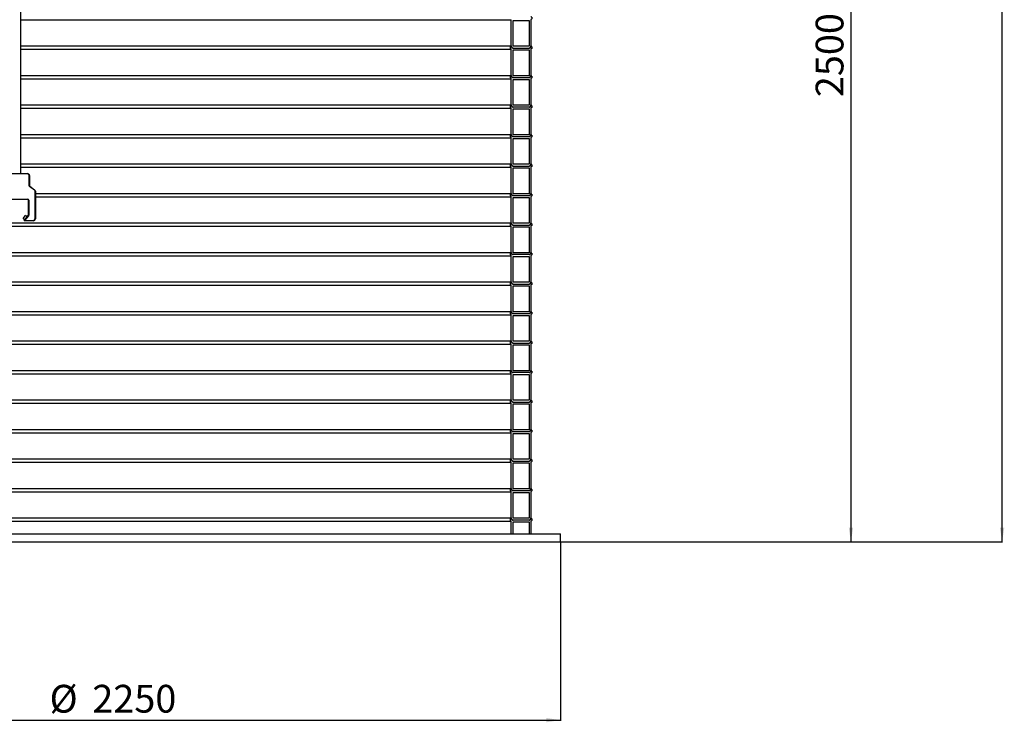
# Model space of a CAD drawing. Units: millimetres. Extents: x 0 to 10668, y 0 to 7544.
# Drawn here: x 3532 to 5409, y 2937 to 4277 of the extents above; entities that cross this region are included whole.
import ezdxf

# ---------------------------------------------------------------- set-up
doc = ezdxf.new("R2010")
doc.units = ezdxf.units.MM
doc.layers.add('UPONOR-MITTA', color=6, linetype='Continuous')
doc.styles.add('SLDTEXTSTYLE0', font='VERDANA.TTF')
doc.dimstyles.new('SLDDIMSTYLE1', dxfattribs={"dimtxt": 53.950195, "dimasz": 26.975098, "dimexe": 0, "dimexo": 0.0625, "dimgap": 13.487549, "dimtad": 1, "dimdec": 0, "dimlfac": 1.333333, "dimrnd": 1e-09, "dimzin": 12, "dimdsep": 46, "dimtxsty": 'SLDTEXTSTYLE0', "dimsah": 1, "dimcen": 0.09, "dimadec": 0, "dimazin": 3, "dimtfac": 1, "dimtdec": 0, "dimtofl": 0, "dimtmove": 0, "dimatfit": 3, "dimfxl": 0, "dimfrac": 2, "dimtolj": 1, "dimtzin": 12, "dimarcsym": 0})

# ---------------------------------------------------------------- blocks, each defined once
blk = doc.blocks.new('_D_1')
at = {"layer": 'UPONOR-MITTA'}
for p, q in [((4658, 5156.2), (5118, 5156.2)), ((5117, 5156.2), (5117, 3281.2)), ((4564.1, 3281.2), (5118, 3281.2))]:
    blk.add_line(p, q, dxfattribs=at)
for points in [[(5117, 5156.2), (5112.9, 5129.3), (5121.2, 5129.3)], [(5117, 3281.2), (5121.2, 3308.2), (5112.9, 3308.2)]]:
    blk.add_solid(points, dxfattribs=at)
at = {"layer": 'UPONOR-MITTA', "insert": (5049.8, 4129), "char_height": 52.92, "attachment_point": 1, "rotation": 90, "style": 'SLDTEXTSTYLE0'}
blk.add_mtext('2500', dxfattribs=at)
blk = doc.blocks.new('_D_2')
at = {"layer": 'UPONOR-MITTA'}
for p, q in [((3985.8, 6018.7), (5406.3, 6018.7)), ((5405.3, 3281.2), (5405.3, 6018.7)), ((4564.1, 3281.2), (5406.3, 3281.2))]:
    blk.add_line(p, q, dxfattribs=at)
for points in [[(5405.3, 6018.7), (5401.2, 5991.8), (5409.5, 5991.8)], [(5405.3, 3281.2), (5409.5, 3308.2), (5401.2, 3308.2)]]:
    blk.add_solid(points, dxfattribs=at)
at = {"layer": 'UPONOR-MITTA', "insert": (5338.1, 4550.1), "char_height": 52.92, "attachment_point": 1, "rotation": 90, "style": 'SLDTEXTSTYLE0'}
blk.add_mtext('3650', dxfattribs=at)
blk = doc.blocks.new('_D_5')
at = {"layer": 'UPONOR-MITTA'}
for p, q in [((2875.6, 3280.2), (2875.6, 2940.2)), ((4563.1, 3280.2), (4563.1, 2940.2)), ((2875.6, 2941.2), (4563.1, 2941.2))]:
    blk.add_line(p, q, dxfattribs=at)
for points in [[(2875.6, 2941.2), (2902.6, 2937.1), (2902.6, 2945.4)], [(4563.1, 2941.2), (4536.1, 2945.4), (4536.1, 2937.1)]]:
    blk.add_solid(points, dxfattribs=at)
at = {"layer": 'UPONOR-MITTA', "char_height": 52.92, "attachment_point": 1, "style": 'SLDTEXTSTYLE0'}
for s, insert in [('%%c', (3588.8, 3008.5)), ('2250', (3670.3, 3008.5))]:
    blk.add_mtext(s, dxfattribs=dict(at, insert=insert))

msp = doc.modelspace()

# ---------------------------------------------------------------- linework, layer by layer
at = {"color": 7, "linetype": 'Continuous', "lineweight": 25}
for p, q in [((3534.09, 3983.25), (3534.09, 5682.75)), ((3534.09, 4276.69), (4469.3, 4276.69)), ((4469.3, 4226.06), (4469.3, 4276.69)), ((4472.83, 4275.26), (4503.28, 4275.26)), ((4472.83, 4226.06), (4472.83, 4275.26)), ((4503.28, 4275.26), (4503.28, 4226.06)), ((4506.8, 4276.69), (4506.8, 4226.08)), ((3534.09, 4226.65), (4469.3, 4226.65)), ((4503.28, 4226.06), (4472.83, 4226.06)), ((3534.09, 4220.44), (4469.3, 4220.44)), ((4469.3, 4169.81), (4469.3, 4220.44)), ((4472.83, 4222.54), (4503.28, 4222.54)), ((4472.83, 4219.01), (4503.28, 4219.01)), ((4472.83, 4169.81), (4472.83, 4219.01)), ((4503.28, 4219.01), (4503.28, 4169.81)), ((4506.8, 4220.44), (4506.8, 4169.83)), ((3534.09, 4170.4), (4469.3, 4170.4)), ((4503.28, 4169.81), (4472.83, 4169.81)), ((3534.09, 4164.19), (4469.3, 4164.19)), ((4469.3, 4113.56), (4469.3, 4164.19)), ((4472.83, 4166.29), (4503.28, 4166.29)), ((4472.83, 4162.76), (4503.28, 4162.76)), ((4472.83, 4113.56), (4472.83, 4162.76)), ((4503.28, 4162.76), (4503.28, 4113.56)), ((4506.8, 4164.19), (4506.8, 4113.58)), ((3534.09, 4114.15), (4469.3, 4114.15)), ((4503.28, 4113.56), (4472.83, 4113.56)), ((3534.09, 4107.94), (4469.3, 4107.94)), ((4469.3, 4057.31), (4469.3, 4107.94)), ((4503.28, 4110.04), (4472.83, 4110.04)), ((4472.83, 4106.51), (4503.28, 4106.51)), ((4472.83, 4057.31), (4472.83, 4106.51)), ((4503.28, 4106.51), (4503.28, 4057.31)), ((4506.8, 4107.94), (4506.8, 4057.33)), ((3534.09, 4057.9), (4469.3, 4057.9)), ((4503.28, 4057.31), (4472.83, 4057.31)), ((3534.09, 4051.69), (4469.3, 4051.69)), ((4469.3, 4001.06), (4469.3, 4051.69)), ((4472.83, 4053.79), (4503.28, 4053.79)), ((4472.83, 4050.26), (4503.28, 4050.26)), ((4472.83, 4001.06), (4472.83, 4050.26)), ((4503.28, 4050.26), (4503.28, 4001.06)), ((4506.8, 4051.69), (4506.8, 4001.08)), ((3534.09, 4001.65), (4469.3, 4001.65)), ((4503.28, 4001.06), (4472.83, 4001.06)), ((3516.84, 3983.25), (3546.84, 3983.25)), ((3546.84, 3982.5), (3516.84, 3982.5)), ((3534.09, 3995.44), (4469.3, 3995.44)), ((3546.84, 3982.5), (3546.84, 3983.25)), ((4469.3, 3944.81), (4469.3, 3995.44)), ((4472.83, 3997.54), (4503.28, 3997.54)), ((4472.83, 3994.01), (4503.28, 3994.01)), ((4472.83, 3944.81), (4472.83, 3994.01)), ((4503.28, 3994.01), (4503.28, 3944.81)), ((4506.8, 3995.44), (4506.8, 3944.83)), ((3549.84, 3959.71), (3549.84, 3979.5)), ((3549.84, 3979.5), (3550.59, 3979.5)), ((3550.59, 3979.5), (3550.59, 3959.71)), ((3549.84, 3959.71), (3550.59, 3959.71)), ((3550.48, 3958.49), (3550.91, 3959.1)), ((3559.81, 3951.95), (3550.48, 3958.49)), ((3550.91, 3959.1), (3560.24, 3952.57)), ((3559.81, 3951.95), (3560.24, 3952.57)), ((3561.09, 3897), (3561.09, 3949.49)), ((3561.09, 3949.49), (3561.84, 3949.49)), ((3561.84, 3949.49), (3561.84, 3897)), ((3561.84, 3945.4), (4469.3, 3945.4)), ((4503.28, 3944.81), (4472.83, 3944.81)), ((3515.69, 3934.32), (3547.59, 3934.32)), ((3547.59, 3933.57), (3515.69, 3933.57)), ((3547.59, 3933.57), (3547.59, 3934.32)), ((3548.34, 3932.82), (3549.09, 3932.82)), ((3548.34, 3903.84), (3548.34, 3932.82)), ((3549.09, 3932.82), (3549.09, 3903.84)), ((3561.84, 3939.19), (4469.3, 3939.19)), ((4469.3, 3888.56), (4469.3, 3939.19)), ((4472.83, 3941.29), (4503.28, 3941.29)), ((4472.83, 3937.76), (4503.28, 3937.76)), ((4472.83, 3888.56), (4472.83, 3937.76)), ((4503.28, 3937.76), (4503.28, 3888.56)), ((4506.8, 3939.19), (4506.8, 3888.58)), ((2969.38, 3889.15), (4469.3, 3889.15)), ((3538.32, 3897.46), (3543.14, 3903.21)), ((3538.32, 3897.46), (3541.2, 3895.05)), ((3540.71, 3894.48), (3548.17, 3903.36)), ((3540.71, 3894.48), (3541.29, 3894)), ((3548.74, 3902.88), (3541.29, 3894)), ((3541.29, 3894), (3558.09, 3894)), ((3541.29, 3893.25), (3541.29, 3894)), ((3558.09, 3893.25), (3541.29, 3893.25)), ((3546.02, 3900.8), (3543.14, 3903.21)), ((3548.17, 3903.36), (3548.74, 3902.88)), ((3548.34, 3903.84), (3549.09, 3903.84)), ((3558.09, 3893.25), (3558.09, 3894)), ((3561.84, 3897), (3561.09, 3897)), ((4503.28, 3888.56), (4472.83, 3888.56)), ((2969.38, 3882.94), (4469.3, 3882.94)), ((4469.3, 3832.31), (4469.3, 3882.94)), ((4472.83, 3885.04), (4503.28, 3885.04)), ((4472.83, 3881.51), (4503.28, 3881.51)), ((4472.83, 3832.31), (4472.83, 3881.51)), ((4503.28, 3881.51), (4503.28, 3832.31)), ((4506.8, 3882.94), (4506.8, 3832.33)), ((2969.38, 3832.9), (4469.3, 3832.9)), ((4503.28, 3832.31), (4472.83, 3832.31)), ((2969.38, 3826.69), (4469.3, 3826.69)), ((4469.3, 3776.06), (4469.3, 3826.69)), ((4503.28, 3828.79), (4472.83, 3828.79)), ((4472.83, 3825.26), (4503.28, 3825.26)), ((4472.83, 3776.06), (4472.83, 3825.26)), ((4503.28, 3825.26), (4503.28, 3776.06)), ((4506.8, 3826.69), (4506.8, 3776.08)), ((2969.38, 3776.65), (4469.3, 3776.65)), ((4503.28, 3776.06), (4472.83, 3776.06)), ((2969.38, 3770.44), (4469.3, 3770.44)), ((4469.3, 3719.81), (4469.3, 3770.44)), ((4472.83, 3772.54), (4503.28, 3772.54)), ((4472.83, 3769.01), (4503.28, 3769.01)), ((4472.83, 3719.81), (4472.83, 3769.01)), ((4503.28, 3769.01), (4503.28, 3719.81)), ((4506.8, 3770.44), (4506.8, 3719.83)), ((2969.38, 3720.4), (4469.3, 3720.4)), ((4503.28, 3719.81), (4472.83, 3719.81)), ((2969.38, 3714.19), (4469.3, 3714.19)), ((4469.3, 3663.56), (4469.3, 3714.19)), ((4472.83, 3716.29), (4503.28, 3716.29)), ((4472.83, 3712.76), (4503.28, 3712.76)), ((4472.83, 3663.56), (4472.83, 3712.76)), ((4503.28, 3712.76), (4503.28, 3663.56)), ((4506.8, 3714.19), (4506.8, 3663.58)), ((2969.38, 3664.15), (4469.3, 3664.15)), ((4503.28, 3663.56), (4472.83, 3663.56)), ((2969.38, 3657.94), (4469.3, 3657.94)), ((4469.3, 3607.31), (4469.3, 3657.94)), ((4472.83, 3660.04), (4503.28, 3660.04)), ((4472.83, 3656.51), (4503.28, 3656.51)), ((4472.83, 3607.31), (4472.83, 3656.51)), ((4503.28, 3656.51), (4503.28, 3607.31)), ((4506.8, 3657.94), (4506.8, 3607.33)), ((2969.38, 3607.9), (4469.3, 3607.9)), ((4503.28, 3607.31), (4472.83, 3607.31)), ((2969.38, 3601.69), (4469.3, 3601.69)), ((4469.3, 3551.06), (4469.3, 3601.69)), ((4503.28, 3603.79), (4472.83, 3603.79)), ((4472.83, 3600.26), (4503.28, 3600.26)), ((4472.83, 3551.06), (4472.83, 3600.26)), ((4503.28, 3600.26), (4503.28, 3551.06)), ((4506.8, 3601.69), (4506.8, 3551.08)), ((2969.38, 3551.65), (4469.3, 3551.65)), ((4503.28, 3551.06), (4472.83, 3551.06)), ((2969.38, 3545.44), (4469.3, 3545.44)), ((4469.3, 3494.81), (4469.3, 3545.44)), ((4472.83, 3547.54), (4503.28, 3547.54)), ((4472.83, 3544.01), (4503.28, 3544.01)), ((4472.83, 3494.81), (4472.83, 3544.01)), ((4503.28, 3544.01), (4503.28, 3494.81)), ((4506.8, 3545.44), (4506.8, 3494.83)), ((2969.38, 3495.4), (4469.3, 3495.4)), ((4503.28, 3494.81), (4472.83, 3494.81)), ((2969.38, 3489.19), (4469.3, 3489.19)), ((4469.3, 3438.56), (4469.3, 3489.19)), ((4472.83, 3491.29), (4503.28, 3491.29)), ((4472.83, 3487.76), (4503.28, 3487.76)), ((4472.83, 3438.56), (4472.83, 3487.76)), ((4503.28, 3487.76), (4503.28, 3438.56)), ((4506.8, 3489.19), (4506.8, 3438.58)), ((2969.38, 3439.15), (4469.3, 3439.15)), ((4503.28, 3438.56), (4472.83, 3438.56)), ((2969.38, 3432.94), (4469.3, 3432.94)), ((4469.3, 3382.31), (4469.3, 3432.94)), ((4472.83, 3435.04), (4503.28, 3435.04)), ((4472.83, 3431.51), (4503.28, 3431.51)), ((4472.83, 3382.31), (4472.83, 3431.51)), ((4503.28, 3431.51), (4503.28, 3382.31)), ((4506.8, 3432.94), (4506.8, 3382.33)), ((2969.38, 3382.9), (4469.3, 3382.9)), ((4503.28, 3382.31), (4472.83, 3382.31)), ((2969.38, 3376.69), (4469.3, 3376.69)), ((4469.3, 3326.06), (4469.3, 3376.69)), ((4472.83, 3378.79), (4503.28, 3378.79)), ((4472.83, 3375.26), (4503.28, 3375.26)), ((4472.83, 3326.06), (4472.83, 3375.26)), ((4503.28, 3375.26), (4503.28, 3326.06)), ((4506.8, 3376.69), (4506.8, 3326.08)), ((2969.38, 3326.65), (4469.3, 3326.65)), ((4503.28, 3326.06), (4472.83, 3326.06)), ((2969.38, 3320.44), (4469.3, 3320.44)), ((4469.3, 3296.25), (4469.3, 3320.44)), ((4503.28, 3322.54), (4472.83, 3322.54)), ((4472.83, 3319.01), (4503.28, 3319.01)), ((4472.83, 3296.25), (4472.83, 3319.01)), ((4503.28, 3319.01), (4503.28, 3296.25)), ((4506.8, 3320.44), (4506.8, 3296.25)), ((2875.59, 3296.25), (4563.09, 3296.25)), ((4563.09, 3281.25), (4563.09, 3296.25)), ((2875.59, 3281.25), (4563.09, 3281.25))]:
    msp.add_line(p, q, dxfattribs=at)
for centre, radius, start, end in [((3546.84, 3979.5), 3.75, 0, 90), ((3546.84, 3979.5), 3, 0, 90), ((3551.34, 3959.71), 1.5, 180, 235), ((3551.34, 3959.71), 0.75, 180, 235), ((3558.09, 3949.49), 3, 0, 55), ((3558.09, 3949.49), 3.75, 0, 55), ((3547.59, 3932.82), 1.5, 0, 90), ((3547.59, 3932.82), 0.75, 0, 90), ((3541.29, 3894), 0.75, 140, 270), ((3547.59, 3903.84), 0.75, 320, 0), ((3547.59, 3903.84), 1.5, 320, 0), ((3558.09, 3897), 3.75, 270, 0), ((3558.09, 3897), 3, 270, 0)]:
    msp.add_arc(centre, radius, start, end, dxfattribs=at)
for points, knots in [([(4506.8, 4282.9), (4506.9, 4282.84), (4507.33, 4282.55), (4507.97, 4281.85), (4508.48, 4280.7), (4508.57, 4279.44), (4508.29, 4278.38), (4507.73, 4277.45), (4507.21, 4276.95), (4506.83, 4276.71), (4506.8, 4276.69)], [0, 0, 0, 0, 0.0447619, 0.2119567, 0.3791442, 0.5463247, 0.7135015, 0.8181234, 0.9853141, 1, 1, 1, 1]), ([(4469.3, 4220.44), (4469.29, 4220.45), (4468.93, 4220.68), (4468.41, 4221.15), (4467.84, 4222.08), (4467.54, 4223.14), (4467.61, 4224.39), (4468.1, 4225.55), (4468.75, 4226.28), (4469.19, 4226.58), (4469.3, 4226.65)], [0, 0, 0, 0, 0.0068156, 0.1740143, 0.2786659, 0.4458441, 0.6130225, 0.7801995, 0.9473802, 1, 1, 1, 1]), ([(4469.3, 4226.65), (4469.31, 4226.43), (4469.32, 4225.75), (4469.68, 4224.65), (4470.4, 4223.69), (4471.35, 4222.97), (4472.15, 4222.64), (4472.71, 4222.55), (4472.83, 4222.54)], [0, 0, 0, 0, 0.1139351, 0.342033, 0.5701337, 0.7128892, 0.9410183, 1, 1, 1, 1]), ([(4472.83, 4222.54), (4472.53, 4222.56), (4471.99, 4222.6), (4471.11, 4222.94), (4470.25, 4223.55), (4469.57, 4224.55), (4469.32, 4225.44), (4469.31, 4225.95), (4469.3, 4226.06)], [0, 0, 0, 0, 0.1594783, 0.2937935, 0.5083565, 0.7229199, 0.9374754, 1, 1, 1, 1]), ([(4503.28, 4222.54), (4503.3, 4222.54), (4503.77, 4222.6), (4504.51, 4222.84), (4505.5, 4223.49), (4506.29, 4224.41), (4506.76, 4225.56), (4506.79, 4226.33), (4506.8, 4226.65)], [0, 0, 0, 0, 0.0120715, 0.2402537, 0.3830842, 0.6112455, 0.8394071, 1, 1, 1, 1]), ([(4506.8, 4226.08), (4506.81, 4226.04), (4506.87, 4225.66), (4506.83, 4224.92), (4506.49, 4224.06), (4505.94, 4223.34), (4505.21, 4222.79), (4504.24, 4222.47), (4503.59, 4222.51), (4503.28, 4222.54)], [0, 0, 0, 0, 0.0199271, 0.1977151, 0.3755008, 0.486763, 0.6645664, 0.8423695, 1, 1, 1, 1]), ([(4506.8, 4226.65), (4506.9, 4226.59), (4507.33, 4226.3), (4507.97, 4225.6), (4508.48, 4224.45), (4508.57, 4223.19), (4508.29, 4222.13), (4507.73, 4221.2), (4507.21, 4220.7), (4506.83, 4220.46), (4506.8, 4220.44)], [0, 0, 0, 0, 0.0447619, 0.2119567, 0.3791442, 0.5463247, 0.7135015, 0.8181234, 0.9853141, 1, 1, 1, 1]), ([(4469.3, 4164.19), (4469.29, 4164.2), (4468.93, 4164.43), (4468.41, 4164.9), (4467.84, 4165.83), (4467.54, 4166.89), (4467.61, 4168.14), (4468.1, 4169.3), (4468.75, 4170.03), (4469.19, 4170.33), (4469.3, 4170.4)], [0, 0, 0, 0, 0.0068156, 0.1740143, 0.2786659, 0.4458441, 0.6130225, 0.7801995, 0.9473802, 1, 1, 1, 1]), ([(4469.3, 4170.4), (4469.31, 4170.18), (4469.32, 4169.5), (4469.68, 4168.4), (4470.4, 4167.44), (4471.35, 4166.72), (4472.15, 4166.39), (4472.71, 4166.3), (4472.83, 4166.29)], [0, 0, 0, 0, 0.1139351, 0.342033, 0.5701337, 0.7128892, 0.9410183, 1, 1, 1, 1]), ([(4472.83, 4166.29), (4472.53, 4166.31), (4471.99, 4166.35), (4471.11, 4166.69), (4470.25, 4167.3), (4469.57, 4168.3), (4469.32, 4169.19), (4469.31, 4169.7), (4469.3, 4169.81)], [0, 0, 0, 0, 0.1594783, 0.2937935, 0.5083565, 0.7229199, 0.9374754, 1, 1, 1, 1]), ([(4503.28, 4166.29), (4503.3, 4166.29), (4503.77, 4166.35), (4504.51, 4166.59), (4505.5, 4167.24), (4506.29, 4168.16), (4506.76, 4169.31), (4506.79, 4170.08), (4506.8, 4170.4)], [0, 0, 0, 0, 0.0120715, 0.2402537, 0.3830842, 0.6112455, 0.8394071, 1, 1, 1, 1]), ([(4506.8, 4169.83), (4506.81, 4169.79), (4506.87, 4169.41), (4506.83, 4168.67), (4506.49, 4167.81), (4505.94, 4167.09), (4505.21, 4166.54), (4504.24, 4166.22), (4503.59, 4166.26), (4503.28, 4166.29)], [0, 0, 0, 0, 0.0199271, 0.1977151, 0.3755008, 0.486763, 0.6645664, 0.8423695, 1, 1, 1, 1]), ([(4506.8, 4170.4), (4506.9, 4170.34), (4507.33, 4170.05), (4507.97, 4169.35), (4508.48, 4168.2), (4508.57, 4166.94), (4508.29, 4165.88), (4507.73, 4164.95), (4507.21, 4164.45), (4506.83, 4164.21), (4506.8, 4164.19)], [0, 0, 0, 0, 0.0447619, 0.2119567, 0.3791442, 0.5463247, 0.7135015, 0.8181234, 0.9853141, 1, 1, 1, 1]), ([(4469.3, 4107.94), (4469.29, 4107.95), (4468.93, 4108.18), (4468.41, 4108.65), (4467.84, 4109.58), (4467.54, 4110.64), (4467.61, 4111.89), (4468.1, 4113.05), (4468.75, 4113.78), (4469.19, 4114.08), (4469.3, 4114.15)], [0, 0, 0, 0, 0.0068156, 0.1740143, 0.2786659, 0.4458441, 0.6130225, 0.7801995, 0.9473802, 1, 1, 1, 1]), ([(4469.3, 4114.15), (4469.31, 4113.93), (4469.32, 4113.25), (4469.68, 4112.15), (4470.4, 4111.19), (4471.35, 4110.47), (4472.15, 4110.14), (4472.71, 4110.05), (4472.83, 4110.04)], [0, 0, 0, 0, 0.1139351, 0.342033, 0.5701337, 0.7128892, 0.9410183, 1, 1, 1, 1]), ([(4472.83, 4110.04), (4472.53, 4110.06), (4471.99, 4110.1), (4471.11, 4110.44), (4470.25, 4111.05), (4469.57, 4112.05), (4469.32, 4112.94), (4469.31, 4113.45), (4469.3, 4113.56)], [0, 0, 0, 0, 0.1594783, 0.2937935, 0.5083565, 0.7229199, 0.9374754, 1, 1, 1, 1]), ([(4503.28, 4110.04), (4503.3, 4110.04), (4503.77, 4110.1), (4504.51, 4110.34), (4505.5, 4110.99), (4506.29, 4111.91), (4506.76, 4113.06), (4506.79, 4113.83), (4506.8, 4114.15)], [0, 0, 0, 0, 0.0120715, 0.2402537, 0.3830842, 0.6112455, 0.8394071, 1, 1, 1, 1]), ([(4506.8, 4113.58), (4506.81, 4113.54), (4506.87, 4113.16), (4506.83, 4112.42), (4506.49, 4111.56), (4505.94, 4110.84), (4505.21, 4110.29), (4504.24, 4109.97), (4503.59, 4110.01), (4503.28, 4110.04)], [0, 0, 0, 0, 0.0199271, 0.1977151, 0.3755008, 0.486763, 0.6645664, 0.8423695, 1, 1, 1, 1]), ([(4506.8, 4114.15), (4506.9, 4114.09), (4507.33, 4113.8), (4507.97, 4113.1), (4508.48, 4111.95), (4508.57, 4110.69), (4508.29, 4109.63), (4507.73, 4108.7), (4507.21, 4108.2), (4506.83, 4107.96), (4506.8, 4107.94)], [0, 0, 0, 0, 0.0447619, 0.2119567, 0.3791442, 0.5463247, 0.7135015, 0.8181234, 0.9853141, 1, 1, 1, 1]), ([(4469.3, 4051.69), (4469.29, 4051.7), (4468.93, 4051.93), (4468.41, 4052.4), (4467.84, 4053.33), (4467.54, 4054.39), (4467.61, 4055.64), (4468.1, 4056.8), (4468.75, 4057.53), (4469.19, 4057.83), (4469.3, 4057.9)], [0, 0, 0, 0, 0.0068156, 0.1740143, 0.2786659, 0.4458441, 0.6130225, 0.7801995, 0.9473802, 1, 1, 1, 1]), ([(4469.3, 4057.9), (4469.31, 4057.68), (4469.32, 4057), (4469.68, 4055.9), (4470.4, 4054.94), (4471.35, 4054.22), (4472.15, 4053.89), (4472.71, 4053.8), (4472.83, 4053.79)], [0, 0, 0, 0, 0.1139351, 0.342033, 0.5701337, 0.7128892, 0.9410183, 1, 1, 1, 1]), ([(4472.83, 4053.79), (4472.53, 4053.81), (4471.99, 4053.85), (4471.11, 4054.19), (4470.25, 4054.8), (4469.57, 4055.8), (4469.32, 4056.69), (4469.31, 4057.2), (4469.3, 4057.31)], [0, 0, 0, 0, 0.1594783, 0.2937935, 0.5083565, 0.7229199, 0.9374754, 1, 1, 1, 1]), ([(4503.28, 4053.79), (4503.3, 4053.79), (4503.77, 4053.85), (4504.51, 4054.09), (4505.5, 4054.74), (4506.29, 4055.66), (4506.76, 4056.81), (4506.79, 4057.58), (4506.8, 4057.9)], [0, 0, 0, 0, 0.0120715, 0.2402537, 0.3830842, 0.6112455, 0.8394071, 1, 1, 1, 1]), ([(4506.8, 4057.33), (4506.81, 4057.29), (4506.87, 4056.91), (4506.83, 4056.17), (4506.49, 4055.31), (4505.94, 4054.59), (4505.21, 4054.04), (4504.24, 4053.72), (4503.59, 4053.76), (4503.28, 4053.79)], [0, 0, 0, 0, 0.0199271, 0.1977151, 0.3755008, 0.486763, 0.6645664, 0.8423695, 1, 1, 1, 1]), ([(4506.8, 4057.9), (4506.9, 4057.84), (4507.33, 4057.55), (4507.97, 4056.85), (4508.48, 4055.7), (4508.57, 4054.44), (4508.29, 4053.38), (4507.73, 4052.45), (4507.21, 4051.95), (4506.83, 4051.71), (4506.8, 4051.69)], [0, 0, 0, 0, 0.0447619, 0.2119567, 0.3791442, 0.5463247, 0.7135015, 0.8181234, 0.9853141, 1, 1, 1, 1]), ([(4469.3, 3995.44), (4469.29, 3995.45), (4468.93, 3995.68), (4468.41, 3996.15), (4467.84, 3997.08), (4467.54, 3998.14), (4467.61, 3999.39), (4468.1, 4000.55), (4468.75, 4001.28), (4469.19, 4001.58), (4469.3, 4001.65)], [0, 0, 0, 0, 0.0068156, 0.1740143, 0.2786659, 0.4458441, 0.6130225, 0.7801995, 0.9473802, 1, 1, 1, 1]), ([(4469.3, 4001.65), (4469.31, 4001.43), (4469.32, 4000.75), (4469.68, 3999.65), (4470.4, 3998.69), (4471.35, 3997.97), (4472.15, 3997.64), (4472.71, 3997.55), (4472.83, 3997.54)], [0, 0, 0, 0, 0.1139351, 0.342033, 0.5701337, 0.7128892, 0.9410183, 1, 1, 1, 1]), ([(4472.83, 3997.54), (4472.53, 3997.56), (4471.99, 3997.6), (4471.11, 3997.94), (4470.25, 3998.55), (4469.57, 3999.55), (4469.32, 4000.44), (4469.31, 4000.95), (4469.3, 4001.06)], [0, 0, 0, 0, 0.1594783, 0.2937935, 0.5083565, 0.7229199, 0.9374754, 1, 1, 1, 1]), ([(4503.28, 3997.54), (4503.3, 3997.54), (4503.77, 3997.6), (4504.51, 3997.84), (4505.5, 3998.49), (4506.29, 3999.41), (4506.76, 4000.56), (4506.79, 4001.33), (4506.8, 4001.65)], [0, 0, 0, 0, 0.0120715, 0.2402537, 0.3830842, 0.6112455, 0.8394071, 1, 1, 1, 1]), ([(4506.8, 4001.08), (4506.81, 4001.04), (4506.87, 4000.66), (4506.83, 3999.92), (4506.49, 3999.06), (4505.94, 3998.34), (4505.21, 3997.79), (4504.24, 3997.47), (4503.59, 3997.51), (4503.28, 3997.54)], [0, 0, 0, 0, 0.0199271, 0.1977151, 0.3755008, 0.486763, 0.6645664, 0.8423695, 1, 1, 1, 1]), ([(4506.8, 4001.65), (4506.9, 4001.59), (4507.33, 4001.3), (4507.97, 4000.6), (4508.48, 3999.45), (4508.57, 3998.19), (4508.29, 3997.13), (4507.73, 3996.2), (4507.21, 3995.7), (4506.83, 3995.46), (4506.8, 3995.44)], [0, 0, 0, 0, 0.0447619, 0.2119567, 0.3791442, 0.5463247, 0.7135015, 0.8181234, 0.9853141, 1, 1, 1, 1]), ([(4469.3, 3939.19), (4469.29, 3939.2), (4468.93, 3939.43), (4468.41, 3939.9), (4467.84, 3940.83), (4467.54, 3941.89), (4467.61, 3943.14), (4468.1, 3944.3), (4468.75, 3945.03), (4469.19, 3945.33), (4469.3, 3945.4)], [0, 0, 0, 0, 0.0068156, 0.1740143, 0.2786659, 0.4458441, 0.6130225, 0.7801995, 0.9473802, 1, 1, 1, 1]), ([(4469.3, 3945.4), (4469.31, 3945.18), (4469.32, 3944.5), (4469.68, 3943.4), (4470.4, 3942.44), (4471.35, 3941.72), (4472.15, 3941.39), (4472.71, 3941.3), (4472.83, 3941.29)], [0, 0, 0, 0, 0.1139351, 0.342033, 0.5701337, 0.7128892, 0.9410183, 1, 1, 1, 1]), ([(4472.83, 3941.29), (4472.53, 3941.31), (4471.99, 3941.35), (4471.11, 3941.69), (4470.25, 3942.3), (4469.57, 3943.3), (4469.32, 3944.19), (4469.31, 3944.7), (4469.3, 3944.81)], [0, 0, 0, 0, 0.1594783, 0.2937935, 0.5083565, 0.7229199, 0.9374754, 1, 1, 1, 1]), ([(4503.28, 3941.29), (4503.3, 3941.29), (4503.77, 3941.35), (4504.51, 3941.59), (4505.5, 3942.24), (4506.29, 3943.16), (4506.76, 3944.31), (4506.79, 3945.08), (4506.8, 3945.4)], [0, 0, 0, 0, 0.0120715, 0.2402537, 0.3830842, 0.6112455, 0.8394071, 1, 1, 1, 1]), ([(4506.8, 3944.83), (4506.81, 3944.79), (4506.87, 3944.41), (4506.83, 3943.67), (4506.49, 3942.81), (4505.94, 3942.09), (4505.21, 3941.54), (4504.24, 3941.22), (4503.59, 3941.26), (4503.28, 3941.29)], [0, 0, 0, 0, 0.0199271, 0.1977151, 0.3755008, 0.486763, 0.6645664, 0.8423695, 1, 1, 1, 1]), ([(4506.8, 3945.4), (4506.9, 3945.34), (4507.33, 3945.05), (4507.97, 3944.35), (4508.48, 3943.2), (4508.57, 3941.94), (4508.29, 3940.88), (4507.73, 3939.95), (4507.21, 3939.45), (4506.83, 3939.21), (4506.8, 3939.19)], [0, 0, 0, 0, 0.0447619, 0.2119567, 0.3791442, 0.5463247, 0.7135015, 0.8181234, 0.9853141, 1, 1, 1, 1]), ([(4469.3, 3882.94), (4469.29, 3882.95), (4468.93, 3883.18), (4468.41, 3883.65), (4467.84, 3884.58), (4467.54, 3885.64), (4467.61, 3886.89), (4468.1, 3888.05), (4468.75, 3888.78), (4469.19, 3889.08), (4469.3, 3889.15)], [0, 0, 0, 0, 0.0068156, 0.1740143, 0.2786659, 0.4458441, 0.6130225, 0.7801995, 0.9473802, 1, 1, 1, 1]), ([(4469.3, 3889.15), (4469.31, 3888.93), (4469.32, 3888.25), (4469.68, 3887.15), (4470.4, 3886.19), (4471.35, 3885.47), (4472.15, 3885.14), (4472.71, 3885.05), (4472.83, 3885.04)], [0, 0, 0, 0, 0.1139351, 0.342033, 0.5701337, 0.7128892, 0.9410183, 1, 1, 1, 1]), ([(4472.83, 3885.04), (4472.53, 3885.06), (4471.99, 3885.1), (4471.11, 3885.44), (4470.25, 3886.05), (4469.57, 3887.05), (4469.32, 3887.94), (4469.31, 3888.45), (4469.3, 3888.56)], [0, 0, 0, 0, 0.1594783, 0.2937935, 0.5083565, 0.7229199, 0.9374754, 1, 1, 1, 1]), ([(4503.28, 3885.04), (4503.3, 3885.04), (4503.77, 3885.1), (4504.51, 3885.34), (4505.5, 3885.99), (4506.29, 3886.91), (4506.76, 3888.06), (4506.79, 3888.83), (4506.8, 3889.15)], [0, 0, 0, 0, 0.0120715, 0.2402537, 0.3830842, 0.6112455, 0.8394071, 1, 1, 1, 1]), ([(4506.8, 3888.58), (4506.81, 3888.54), (4506.87, 3888.16), (4506.83, 3887.42), (4506.49, 3886.56), (4505.94, 3885.84), (4505.21, 3885.29), (4504.24, 3884.97), (4503.59, 3885.01), (4503.28, 3885.04)], [0, 0, 0, 0, 0.0199271, 0.1977151, 0.3755008, 0.486763, 0.6645664, 0.8423695, 1, 1, 1, 1]), ([(4506.8, 3889.15), (4506.9, 3889.09), (4507.33, 3888.8), (4507.97, 3888.1), (4508.48, 3886.95), (4508.57, 3885.69), (4508.29, 3884.63), (4507.73, 3883.7), (4507.21, 3883.2), (4506.83, 3882.96), (4506.8, 3882.94)], [0, 0, 0, 0, 0.0447619, 0.2119567, 0.3791442, 0.5463247, 0.7135015, 0.8181234, 0.9853141, 1, 1, 1, 1]), ([(4469.3, 3826.69), (4469.29, 3826.7), (4468.93, 3826.93), (4468.41, 3827.4), (4467.84, 3828.33), (4467.54, 3829.39), (4467.61, 3830.64), (4468.1, 3831.8), (4468.75, 3832.53), (4469.19, 3832.83), (4469.3, 3832.9)], [0, 0, 0, 0, 0.0068156, 0.1740143, 0.2786659, 0.4458441, 0.6130225, 0.7801995, 0.9473802, 1, 1, 1, 1]), ([(4469.3, 3832.9), (4469.31, 3832.68), (4469.32, 3832), (4469.68, 3830.9), (4470.4, 3829.94), (4471.35, 3829.22), (4472.15, 3828.89), (4472.71, 3828.8), (4472.83, 3828.79)], [0, 0, 0, 0, 0.1139351, 0.342033, 0.5701337, 0.7128892, 0.9410183, 1, 1, 1, 1]), ([(4472.83, 3828.79), (4472.53, 3828.81), (4471.99, 3828.85), (4471.11, 3829.19), (4470.25, 3829.8), (4469.57, 3830.8), (4469.32, 3831.69), (4469.31, 3832.2), (4469.3, 3832.31)], [0, 0, 0, 0, 0.1594783, 0.2937935, 0.5083565, 0.7229199, 0.9374754, 1, 1, 1, 1]), ([(4503.28, 3828.79), (4503.3, 3828.79), (4503.77, 3828.85), (4504.51, 3829.09), (4505.5, 3829.74), (4506.29, 3830.66), (4506.76, 3831.81), (4506.79, 3832.58), (4506.8, 3832.9)], [0, 0, 0, 0, 0.0120715, 0.2402537, 0.3830842, 0.6112455, 0.8394071, 1, 1, 1, 1]), ([(4506.8, 3832.33), (4506.81, 3832.29), (4506.87, 3831.91), (4506.83, 3831.17), (4506.49, 3830.31), (4505.94, 3829.59), (4505.21, 3829.04), (4504.24, 3828.72), (4503.59, 3828.76), (4503.28, 3828.79)], [0, 0, 0, 0, 0.0199271, 0.1977151, 0.3755008, 0.486763, 0.6645664, 0.8423695, 1, 1, 1, 1]), ([(4506.8, 3832.9), (4506.9, 3832.84), (4507.33, 3832.55), (4507.97, 3831.85), (4508.48, 3830.7), (4508.57, 3829.44), (4508.29, 3828.38), (4507.73, 3827.45), (4507.21, 3826.95), (4506.83, 3826.71), (4506.8, 3826.69)], [0, 0, 0, 0, 0.0447619, 0.2119567, 0.3791442, 0.5463247, 0.7135015, 0.8181234, 0.9853141, 1, 1, 1, 1]), ([(4469.3, 3770.44), (4469.29, 3770.45), (4468.93, 3770.68), (4468.41, 3771.15), (4467.84, 3772.08), (4467.54, 3773.14), (4467.61, 3774.39), (4468.1, 3775.55), (4468.75, 3776.28), (4469.19, 3776.58), (4469.3, 3776.65)], [0, 0, 0, 0, 0.0068156, 0.1740143, 0.2786659, 0.4458441, 0.6130225, 0.7801995, 0.9473802, 1, 1, 1, 1]), ([(4469.3, 3776.65), (4469.31, 3776.43), (4469.32, 3775.75), (4469.68, 3774.65), (4470.4, 3773.69), (4471.35, 3772.97), (4472.15, 3772.64), (4472.71, 3772.55), (4472.83, 3772.54)], [0, 0, 0, 0, 0.1139351, 0.342033, 0.5701337, 0.7128892, 0.9410183, 1, 1, 1, 1]), ([(4472.83, 3772.54), (4472.53, 3772.56), (4471.99, 3772.6), (4471.11, 3772.94), (4470.25, 3773.55), (4469.57, 3774.55), (4469.32, 3775.44), (4469.31, 3775.95), (4469.3, 3776.06)], [0, 0, 0, 0, 0.1594783, 0.2937935, 0.5083565, 0.7229199, 0.9374754, 1, 1, 1, 1]), ([(4503.28, 3772.54), (4503.3, 3772.54), (4503.77, 3772.6), (4504.51, 3772.84), (4505.5, 3773.49), (4506.29, 3774.41), (4506.76, 3775.56), (4506.79, 3776.33), (4506.8, 3776.65)], [0, 0, 0, 0, 0.0120715, 0.2402537, 0.3830842, 0.6112455, 0.8394071, 1, 1, 1, 1]), ([(4506.8, 3776.08), (4506.81, 3776.04), (4506.87, 3775.66), (4506.83, 3774.92), (4506.49, 3774.06), (4505.94, 3773.34), (4505.21, 3772.79), (4504.24, 3772.47), (4503.59, 3772.51), (4503.28, 3772.54)], [0, 0, 0, 0, 0.0199271, 0.1977151, 0.3755008, 0.486763, 0.6645664, 0.8423695, 1, 1, 1, 1]), ([(4506.8, 3776.65), (4506.9, 3776.59), (4507.33, 3776.3), (4507.97, 3775.6), (4508.48, 3774.45), (4508.57, 3773.19), (4508.29, 3772.13), (4507.73, 3771.2), (4507.21, 3770.7), (4506.83, 3770.46), (4506.8, 3770.44)], [0, 0, 0, 0, 0.0447619, 0.2119567, 0.3791442, 0.5463247, 0.7135015, 0.8181234, 0.9853141, 1, 1, 1, 1]), ([(4469.3, 3714.19), (4469.29, 3714.2), (4468.93, 3714.43), (4468.41, 3714.9), (4467.84, 3715.83), (4467.54, 3716.89), (4467.61, 3718.14), (4468.1, 3719.3), (4468.75, 3720.03), (4469.19, 3720.33), (4469.3, 3720.4)], [0, 0, 0, 0, 0.0068156, 0.1740143, 0.2786659, 0.4458441, 0.6130225, 0.7801995, 0.9473802, 1, 1, 1, 1]), ([(4469.3, 3720.4), (4469.31, 3720.18), (4469.32, 3719.5), (4469.68, 3718.4), (4470.4, 3717.44), (4471.35, 3716.72), (4472.15, 3716.39), (4472.71, 3716.3), (4472.83, 3716.29)], [0, 0, 0, 0, 0.1139351, 0.342033, 0.5701337, 0.7128892, 0.9410183, 1, 1, 1, 1]), ([(4472.83, 3716.29), (4472.53, 3716.31), (4471.99, 3716.35), (4471.11, 3716.69), (4470.25, 3717.3), (4469.57, 3718.3), (4469.32, 3719.19), (4469.31, 3719.7), (4469.3, 3719.81)], [0, 0, 0, 0, 0.1594783, 0.2937935, 0.5083565, 0.7229199, 0.9374754, 1, 1, 1, 1]), ([(4503.28, 3716.29), (4503.3, 3716.29), (4503.77, 3716.35), (4504.51, 3716.59), (4505.5, 3717.24), (4506.29, 3718.16), (4506.76, 3719.31), (4506.79, 3720.08), (4506.8, 3720.4)], [0, 0, 0, 0, 0.0120715, 0.2402537, 0.3830842, 0.6112455, 0.8394071, 1, 1, 1, 1]), ([(4506.8, 3719.83), (4506.81, 3719.79), (4506.87, 3719.41), (4506.83, 3718.67), (4506.49, 3717.81), (4505.94, 3717.09), (4505.21, 3716.54), (4504.24, 3716.22), (4503.59, 3716.26), (4503.28, 3716.29)], [0, 0, 0, 0, 0.0199271, 0.1977151, 0.3755008, 0.486763, 0.6645664, 0.8423695, 1, 1, 1, 1]), ([(4506.8, 3720.4), (4506.9, 3720.34), (4507.33, 3720.05), (4507.97, 3719.35), (4508.48, 3718.2), (4508.57, 3716.94), (4508.29, 3715.88), (4507.73, 3714.95), (4507.21, 3714.45), (4506.83, 3714.21), (4506.8, 3714.19)], [0, 0, 0, 0, 0.0447619, 0.2119567, 0.3791442, 0.5463247, 0.7135015, 0.8181234, 0.9853141, 1, 1, 1, 1]), ([(4469.3, 3657.94), (4469.29, 3657.95), (4468.93, 3658.18), (4468.41, 3658.65), (4467.84, 3659.58), (4467.54, 3660.64), (4467.61, 3661.89), (4468.1, 3663.05), (4468.75, 3663.78), (4469.19, 3664.08), (4469.3, 3664.15)], [0, 0, 0, 0, 0.0068156, 0.1740143, 0.2786659, 0.4458441, 0.6130225, 0.7801995, 0.9473802, 1, 1, 1, 1]), ([(4469.3, 3664.15), (4469.31, 3663.93), (4469.32, 3663.25), (4469.68, 3662.15), (4470.4, 3661.19), (4471.35, 3660.47), (4472.15, 3660.14), (4472.71, 3660.05), (4472.83, 3660.04)], [0, 0, 0, 0, 0.1139351, 0.342033, 0.5701337, 0.7128892, 0.9410183, 1, 1, 1, 1]), ([(4472.83, 3660.04), (4472.53, 3660.06), (4471.99, 3660.1), (4471.11, 3660.44), (4470.25, 3661.05), (4469.57, 3662.05), (4469.32, 3662.94), (4469.31, 3663.45), (4469.3, 3663.56)], [0, 0, 0, 0, 0.1594783, 0.2937935, 0.5083565, 0.7229199, 0.9374754, 1, 1, 1, 1]), ([(4503.28, 3660.04), (4503.3, 3660.04), (4503.77, 3660.1), (4504.51, 3660.34), (4505.5, 3660.99), (4506.29, 3661.91), (4506.76, 3663.06), (4506.79, 3663.83), (4506.8, 3664.15)], [0, 0, 0, 0, 0.0120715, 0.2402537, 0.3830842, 0.6112455, 0.8394071, 1, 1, 1, 1]), ([(4506.8, 3663.58), (4506.81, 3663.54), (4506.87, 3663.16), (4506.83, 3662.42), (4506.49, 3661.56), (4505.94, 3660.84), (4505.21, 3660.29), (4504.24, 3659.97), (4503.59, 3660.01), (4503.28, 3660.04)], [0, 0, 0, 0, 0.0199271, 0.1977151, 0.3755008, 0.486763, 0.6645664, 0.8423695, 1, 1, 1, 1]), ([(4506.8, 3664.15), (4506.9, 3664.09), (4507.33, 3663.8), (4507.97, 3663.1), (4508.48, 3661.95), (4508.57, 3660.69), (4508.29, 3659.63), (4507.73, 3658.7), (4507.21, 3658.2), (4506.83, 3657.96), (4506.8, 3657.94)], [0, 0, 0, 0, 0.0447619, 0.2119567, 0.3791442, 0.5463247, 0.7135015, 0.8181234, 0.9853141, 1, 1, 1, 1]), ([(4469.3, 3601.69), (4469.29, 3601.7), (4468.93, 3601.93), (4468.41, 3602.4), (4467.84, 3603.33), (4467.54, 3604.39), (4467.61, 3605.64), (4468.1, 3606.8), (4468.75, 3607.53), (4469.19, 3607.83), (4469.3, 3607.9)], [0, 0, 0, 0, 0.0068156, 0.1740143, 0.2786659, 0.4458441, 0.6130225, 0.7801995, 0.9473802, 1, 1, 1, 1]), ([(4469.3, 3607.9), (4469.31, 3607.68), (4469.32, 3607), (4469.68, 3605.9), (4470.4, 3604.94), (4471.35, 3604.22), (4472.15, 3603.89), (4472.71, 3603.8), (4472.83, 3603.79)], [0, 0, 0, 0, 0.1139351, 0.342033, 0.5701337, 0.7128892, 0.9410183, 1, 1, 1, 1]), ([(4472.83, 3603.79), (4472.53, 3603.81), (4471.99, 3603.85), (4471.11, 3604.19), (4470.25, 3604.8), (4469.57, 3605.8), (4469.32, 3606.69), (4469.31, 3607.2), (4469.3, 3607.31)], [0, 0, 0, 0, 0.1594783, 0.2937935, 0.5083565, 0.7229199, 0.9374754, 1, 1, 1, 1]), ([(4503.28, 3603.79), (4503.3, 3603.79), (4503.77, 3603.85), (4504.51, 3604.09), (4505.5, 3604.74), (4506.29, 3605.66), (4506.76, 3606.81), (4506.79, 3607.58), (4506.8, 3607.9)], [0, 0, 0, 0, 0.0120715, 0.2402537, 0.3830842, 0.6112455, 0.8394071, 1, 1, 1, 1]), ([(4506.8, 3607.33), (4506.81, 3607.29), (4506.87, 3606.91), (4506.83, 3606.17), (4506.49, 3605.31), (4505.94, 3604.59), (4505.21, 3604.04), (4504.24, 3603.72), (4503.59, 3603.76), (4503.28, 3603.79)], [0, 0, 0, 0, 0.0199271, 0.1977151, 0.3755008, 0.486763, 0.6645664, 0.8423695, 1, 1, 1, 1]), ([(4506.8, 3607.9), (4506.9, 3607.84), (4507.33, 3607.55), (4507.97, 3606.85), (4508.48, 3605.7), (4508.57, 3604.44), (4508.29, 3603.38), (4507.73, 3602.45), (4507.21, 3601.95), (4506.83, 3601.71), (4506.8, 3601.69)], [0, 0, 0, 0, 0.0447619, 0.2119567, 0.3791442, 0.5463247, 0.7135015, 0.8181234, 0.9853141, 1, 1, 1, 1]), ([(4469.3, 3545.44), (4469.29, 3545.45), (4468.93, 3545.68), (4468.41, 3546.15), (4467.84, 3547.08), (4467.54, 3548.14), (4467.61, 3549.39), (4468.1, 3550.55), (4468.75, 3551.28), (4469.19, 3551.58), (4469.3, 3551.65)], [0, 0, 0, 0, 0.0068156, 0.1740143, 0.2786659, 0.4458441, 0.6130225, 0.7801995, 0.9473802, 1, 1, 1, 1]), ([(4469.3, 3551.65), (4469.31, 3551.43), (4469.32, 3550.75), (4469.68, 3549.65), (4470.4, 3548.69), (4471.35, 3547.97), (4472.15, 3547.64), (4472.71, 3547.55), (4472.83, 3547.54)], [0, 0, 0, 0, 0.1139351, 0.342033, 0.5701337, 0.7128892, 0.9410183, 1, 1, 1, 1]), ([(4472.83, 3547.54), (4472.53, 3547.56), (4471.99, 3547.6), (4471.11, 3547.94), (4470.25, 3548.55), (4469.57, 3549.55), (4469.32, 3550.44), (4469.31, 3550.95), (4469.3, 3551.06)], [0, 0, 0, 0, 0.1594783, 0.2937935, 0.5083565, 0.7229199, 0.9374754, 1, 1, 1, 1]), ([(4503.28, 3547.54), (4503.3, 3547.54), (4503.77, 3547.6), (4504.51, 3547.84), (4505.5, 3548.49), (4506.29, 3549.41), (4506.76, 3550.56), (4506.79, 3551.33), (4506.8, 3551.65)], [0, 0, 0, 0, 0.0120715, 0.2402537, 0.3830842, 0.6112455, 0.8394071, 1, 1, 1, 1]), ([(4506.8, 3551.08), (4506.81, 3551.04), (4506.87, 3550.66), (4506.83, 3549.92), (4506.49, 3549.06), (4505.94, 3548.34), (4505.21, 3547.79), (4504.24, 3547.47), (4503.59, 3547.51), (4503.28, 3547.54)], [0, 0, 0, 0, 0.0199271, 0.1977151, 0.3755008, 0.486763, 0.6645664, 0.8423695, 1, 1, 1, 1]), ([(4506.8, 3551.65), (4506.9, 3551.59), (4507.33, 3551.3), (4507.97, 3550.6), (4508.48, 3549.45), (4508.57, 3548.19), (4508.29, 3547.13), (4507.73, 3546.2), (4507.21, 3545.7), (4506.83, 3545.46), (4506.8, 3545.44)], [0, 0, 0, 0, 0.04476187, 0.21195672, 0.37914422, 0.54632468, 0.71350145, 0.81812344, 0.98531411, 1, 1, 1, 1]), ([(4469.3, 3489.19), (4469.29, 3489.2), (4468.93, 3489.43), (4468.41, 3489.9), (4467.84, 3490.83), (4467.54, 3491.89), (4467.61, 3493.14), (4468.1, 3494.3), (4468.75, 3495.03), (4469.19, 3495.33), (4469.3, 3495.4)], [0, 0, 0, 0, 0.0068156, 0.1740143, 0.2786659, 0.4458441, 0.6130225, 0.7801995, 0.9473802, 1, 1, 1, 1]), ([(4469.3, 3495.4), (4469.31, 3495.18), (4469.32, 3494.5), (4469.68, 3493.4), (4470.4, 3492.44), (4471.35, 3491.72), (4472.15, 3491.39), (4472.71, 3491.3), (4472.83, 3491.29)], [0, 0, 0, 0, 0.1139351, 0.342033, 0.5701337, 0.7128892, 0.9410183, 1, 1, 1, 1]), ([(4472.83, 3491.29), (4472.53, 3491.31), (4471.99, 3491.35), (4471.11, 3491.69), (4470.25, 3492.3), (4469.57, 3493.3), (4469.32, 3494.19), (4469.31, 3494.7), (4469.3, 3494.81)], [0, 0, 0, 0, 0.1594783, 0.2937935, 0.5083565, 0.7229199, 0.9374754, 1, 1, 1, 1]), ([(4503.28, 3491.29), (4503.3, 3491.29), (4503.77, 3491.35), (4504.51, 3491.59), (4505.5, 3492.24), (4506.29, 3493.16), (4506.76, 3494.31), (4506.79, 3495.08), (4506.8, 3495.4)], [0, 0, 0, 0, 0.0120715, 0.2402537, 0.3830842, 0.6112455, 0.8394071, 1, 1, 1, 1]), ([(4506.8, 3494.83), (4506.81, 3494.79), (4506.87, 3494.41), (4506.83, 3493.67), (4506.49, 3492.81), (4505.94, 3492.09), (4505.21, 3491.54), (4504.24, 3491.22), (4503.59, 3491.26), (4503.28, 3491.29)], [0, 0, 0, 0, 0.0199271, 0.1977151, 0.3755008, 0.486763, 0.6645664, 0.8423695, 1, 1, 1, 1]), ([(4506.8, 3495.4), (4506.9, 3495.34), (4507.33, 3495.05), (4507.97, 3494.35), (4508.48, 3493.2), (4508.57, 3491.94), (4508.29, 3490.88), (4507.73, 3489.95), (4507.21, 3489.45), (4506.83, 3489.21), (4506.8, 3489.19)], [0, 0, 0, 0, 0.0447619, 0.2119567, 0.3791442, 0.5463247, 0.7135015, 0.8181234, 0.9853141, 1, 1, 1, 1]), ([(4469.3, 3432.94), (4469.29, 3432.95), (4468.93, 3433.18), (4468.41, 3433.65), (4467.84, 3434.58), (4467.54, 3435.64), (4467.61, 3436.89), (4468.1, 3438.05), (4468.75, 3438.78), (4469.19, 3439.08), (4469.3, 3439.15)], [0, 0, 0, 0, 0.0068156, 0.1740143, 0.2786659, 0.4458441, 0.6130225, 0.7801995, 0.9473802, 1, 1, 1, 1]), ([(4469.3, 3439.15), (4469.31, 3438.93), (4469.32, 3438.25), (4469.68, 3437.15), (4470.4, 3436.19), (4471.35, 3435.47), (4472.15, 3435.14), (4472.71, 3435.05), (4472.83, 3435.04)], [0, 0, 0, 0, 0.1139351, 0.342033, 0.5701337, 0.7128892, 0.9410183, 1, 1, 1, 1]), ([(4472.83, 3435.04), (4472.53, 3435.06), (4471.99, 3435.1), (4471.11, 3435.44), (4470.25, 3436.05), (4469.57, 3437.05), (4469.32, 3437.94), (4469.31, 3438.45), (4469.3, 3438.56)], [0, 0, 0, 0, 0.1594783, 0.2937935, 0.5083565, 0.7229199, 0.9374754, 1, 1, 1, 1]), ([(4503.28, 3435.04), (4503.3, 3435.04), (4503.77, 3435.1), (4504.51, 3435.34), (4505.5, 3435.99), (4506.29, 3436.91), (4506.76, 3438.06), (4506.79, 3438.83), (4506.8, 3439.15)], [0, 0, 0, 0, 0.0120715, 0.2402537, 0.3830842, 0.6112455, 0.8394071, 1, 1, 1, 1]), ([(4506.8, 3438.58), (4506.81, 3438.54), (4506.87, 3438.16), (4506.83, 3437.42), (4506.49, 3436.56), (4505.94, 3435.84), (4505.21, 3435.29), (4504.24, 3434.97), (4503.59, 3435.01), (4503.28, 3435.04)], [0, 0, 0, 0, 0.0199271, 0.1977151, 0.3755008, 0.486763, 0.6645664, 0.8423695, 1, 1, 1, 1]), ([(4506.8, 3439.15), (4506.9, 3439.09), (4507.33, 3438.8), (4507.97, 3438.1), (4508.48, 3436.95), (4508.57, 3435.69), (4508.29, 3434.63), (4507.73, 3433.7), (4507.21, 3433.2), (4506.83, 3432.96), (4506.8, 3432.94)], [0, 0, 0, 0, 0.0447619, 0.2119567, 0.3791442, 0.5463247, 0.7135015, 0.8181234, 0.9853141, 1, 1, 1, 1]), ([(4469.3, 3376.69), (4469.29, 3376.7), (4468.93, 3376.93), (4468.41, 3377.4), (4467.84, 3378.33), (4467.54, 3379.39), (4467.61, 3380.64), (4468.1, 3381.8), (4468.75, 3382.53), (4469.19, 3382.83), (4469.3, 3382.9)], [0, 0, 0, 0, 0.0068156, 0.1740143, 0.2786659, 0.4458441, 0.6130225, 0.7801995, 0.9473802, 1, 1, 1, 1]), ([(4469.3, 3382.9), (4469.31, 3382.68), (4469.32, 3382), (4469.68, 3380.9), (4470.4, 3379.94), (4471.35, 3379.22), (4472.15, 3378.89), (4472.71, 3378.8), (4472.83, 3378.79)], [0, 0, 0, 0, 0.1139351, 0.342033, 0.5701337, 0.7128892, 0.9410183, 1, 1, 1, 1]), ([(4472.83, 3378.79), (4472.53, 3378.81), (4471.99, 3378.85), (4471.11, 3379.19), (4470.25, 3379.8), (4469.57, 3380.8), (4469.32, 3381.69), (4469.31, 3382.2), (4469.3, 3382.31)], [0, 0, 0, 0, 0.1594783, 0.2937935, 0.5083565, 0.7229199, 0.9374754, 1, 1, 1, 1]), ([(4503.28, 3378.79), (4503.3, 3378.79), (4503.77, 3378.85), (4504.51, 3379.09), (4505.5, 3379.74), (4506.29, 3380.66), (4506.76, 3381.81), (4506.79, 3382.58), (4506.8, 3382.9)], [0, 0, 0, 0, 0.0120715, 0.2402537, 0.3830842, 0.6112455, 0.8394071, 1, 1, 1, 1]), ([(4506.8, 3382.33), (4506.81, 3382.29), (4506.87, 3381.91), (4506.83, 3381.17), (4506.49, 3380.31), (4505.94, 3379.59), (4505.21, 3379.04), (4504.24, 3378.72), (4503.59, 3378.76), (4503.28, 3378.79)], [0, 0, 0, 0, 0.0199271, 0.1977151, 0.3755008, 0.486763, 0.6645664, 0.8423695, 1, 1, 1, 1]), ([(4506.8, 3382.9), (4506.9, 3382.84), (4507.33, 3382.55), (4507.97, 3381.85), (4508.48, 3380.7), (4508.57, 3379.44), (4508.29, 3378.38), (4507.73, 3377.45), (4507.21, 3376.95), (4506.83, 3376.71), (4506.8, 3376.69)], [0, 0, 0, 0, 0.0447619, 0.2119567, 0.3791442, 0.5463247, 0.7135015, 0.8181234, 0.9853141, 1, 1, 1, 1]), ([(4469.3, 3320.44), (4469.29, 3320.45), (4468.93, 3320.68), (4468.41, 3321.15), (4467.84, 3322.08), (4467.54, 3323.14), (4467.61, 3324.39), (4468.1, 3325.55), (4468.75, 3326.28), (4469.19, 3326.58), (4469.3, 3326.65)], [0, 0, 0, 0, 0.0068156, 0.1740143, 0.2786659, 0.4458441, 0.6130225, 0.7801995, 0.9473802, 1, 1, 1, 1]), ([(4469.3, 3326.65), (4469.31, 3326.43), (4469.32, 3325.75), (4469.68, 3324.65), (4470.4, 3323.69), (4471.35, 3322.97), (4472.15, 3322.64), (4472.71, 3322.55), (4472.83, 3322.54)], [0, 0, 0, 0, 0.1139351, 0.342033, 0.5701337, 0.7128892, 0.9410183, 1, 1, 1, 1]), ([(4472.83, 3322.54), (4472.53, 3322.56), (4471.99, 3322.6), (4471.11, 3322.94), (4470.25, 3323.55), (4469.57, 3324.55), (4469.32, 3325.44), (4469.31, 3325.95), (4469.3, 3326.06)], [0, 0, 0, 0, 0.15947826, 0.29379348, 0.50835651, 0.72291986, 0.93747537, 1, 1, 1, 1]), ([(4503.28, 3322.54), (4503.3, 3322.54), (4503.77, 3322.6), (4504.51, 3322.84), (4505.5, 3323.49), (4506.29, 3324.41), (4506.76, 3325.56), (4506.79, 3326.33), (4506.8, 3326.65)], [0, 0, 0, 0, 0.0120715, 0.2402537, 0.3830842, 0.6112455, 0.8394071, 1, 1, 1, 1]), ([(4506.8, 3326.08), (4506.81, 3326.04), (4506.87, 3325.66), (4506.83, 3324.92), (4506.49, 3324.06), (4505.94, 3323.34), (4505.21, 3322.79), (4504.24, 3322.47), (4503.59, 3322.51), (4503.28, 3322.54)], [0, 0, 0, 0, 0.0199271, 0.1977151, 0.3755008, 0.486763, 0.6645664, 0.8423695, 1, 1, 1, 1]), ([(4506.8, 3326.65), (4506.9, 3326.59), (4507.33, 3326.3), (4507.97, 3325.6), (4508.48, 3324.45), (4508.57, 3323.19), (4508.29, 3322.13), (4507.73, 3321.2), (4507.21, 3320.7), (4506.83, 3320.46), (4506.8, 3320.44)], [0, 0, 0, 0, 0.0447619, 0.2119567, 0.3791442, 0.5463247, 0.7135015, 0.8181234, 0.9853141, 1, 1, 1, 1])]:
    msp.add_open_spline(points, degree=3, knots=knots, dxfattribs=at)

# ---------------------------------------------------------------- dimensions: what is measured, and where the dimension line sits
at = {"layer": 'UPONOR-MITTA'}
for base, p1, p2, picture, middle in [((5405.34, 6018.75), (4563.09, 3281.25), (3984.84, 6018.75), '_D_2', (5405.34, 4639.9)), ((5117, 3281.25), (4657, 5156.25), (4563.09, 3281.25), '_D_1', (5117, 4218.75))]:
    dim = msp.add_linear_dim(base=base, p1=p1, p2=p2, angle=90, dimstyle='SLDDIMSTYLE1', dxfattribs=at)
    dim.commit()
    dim.dimension.update_dxf_attribs({"geometry": picture, "text_midpoint": middle, "dimtype": 160})
dim = msp.add_linear_dim(base=(4563.09, 2941.25), p1=(2875.59, 3281.25), p2=(4563.09, 3281.25), text='%%c<>', dimstyle='SLDDIMSTYLE1', dxfattribs=at)
dim.commit()
dim.dimension.update_dxf_attribs({"geometry": '_D_5', "text_midpoint": (3719.34, 2941.25), "dimtype": 160})

doc.saveas('drawing.dxf')
